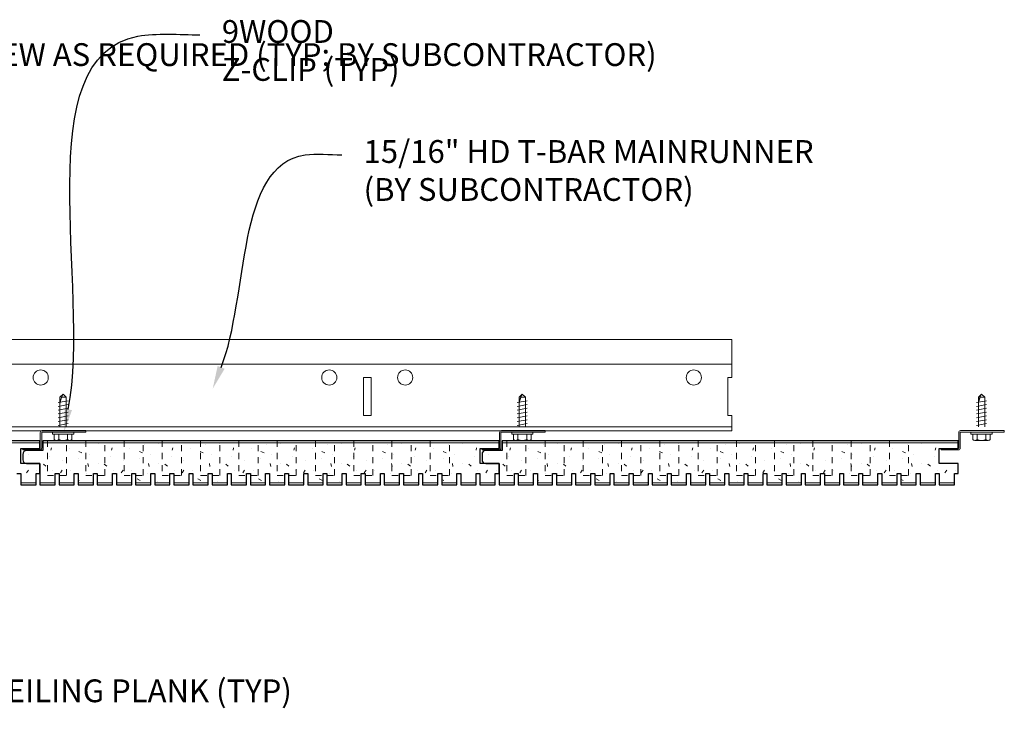
# Model space of a CAD drawing. Units: inches. Extents: x 1728 to 3456, y 0 to 1152.
# Drawn here: x 1952 to 1968, y 728 to 739 of the extents above; entities that cross this region are included whole.
import ezdxf
from ezdxf import colors
from ezdxf.entities.mleader import LeaderData, LeaderLine
from ezdxf.math import Vec2, Vec3

# ---------------------------------------------------------------- set-up
doc = ezdxf.new("R2010")
doc.units = ezdxf.units.IN
doc.header["$MEASUREMENT"] = 0
doc.linetypes.add('HIDDEN', pattern=[0.375, 0.25, -0.125])
for name, color, linetype, lineweight in [('Z-ANNO-NOTE', 7, 'Continuous', 35), ('Z-CLNG-SUSP', 3, 'Continuous', 18), ('Z-CLNG-TEES', 3, 'Continuous', 18), ('Z-CLNG-WOOD', 5, 'Continuous', 25), ('Z-CLNG-WOOD-PATT', 2, 'Continuous', 15)]:
    doc.layers.add(name, color=color, linetype=linetype, lineweight=lineweight)
doc.styles.add('1-4', font='arial.ttf', dxfattribs={"height": 0.375})

msp = doc.modelspace()

# ---------------------------------------------------------------- linework, layer by layer
at = {"layer": 'Z-CLNG-SUSP'}
for p, q in [((1952.535233, 732.561032), (1952.699233, 732.592282)), ((1952.565303, 732.649727), (1952.617233, 732.701657)), ((1952.565303, 732.163157), (1952.565303, 732.649727)), ((1952.591584, 732.649727), (1952.617233, 732.701657)), ((1952.669163, 732.649727), (1952.591584, 732.649727)), ((1952.669163, 732.649727), (1952.617233, 732.701657)), ((1952.669163, 732.163157), (1952.669163, 732.649727)), ((1960.094258, 732.561032), (1960.258258, 732.592282)), ((1960.124328, 732.649727), (1960.176258, 732.701657)), ((1960.124328, 732.163157), (1960.124328, 732.649727)), ((1960.150609, 732.649727), (1960.176258, 732.701657)), ((1960.228188, 732.649727), (1960.150609, 732.649727)), ((1960.228188, 732.649727), (1960.176258, 732.701657)), ((1960.228188, 732.163157), (1960.228188, 732.649727)), ((1967.653313, 732.561032), (1967.817313, 732.592282)), ((1967.683383, 732.649727), (1967.735313, 732.701657)), ((1967.683383, 732.163157), (1967.683383, 732.649727)), ((1967.709664, 732.649727), (1967.735313, 732.701657)), ((1967.787243, 732.649727), (1967.709664, 732.649727)), ((1967.787243, 732.649727), (1967.735313, 732.701657)), ((1967.787243, 732.163157), (1967.787243, 732.649727)), ((1952.535233, 732.498532), (1952.699233, 732.529782)), ((1952.535233, 732.436032), (1952.699233, 732.467282)), ((1960.094258, 732.498532), (1960.258258, 732.529782)), ((1960.094258, 732.436032), (1960.258258, 732.467282)), ((1967.653313, 732.498532), (1967.817313, 732.529782)), ((1967.653313, 732.436032), (1967.817313, 732.467282)), ((1952.535233, 732.373532), (1952.699233, 732.404782)), ((1952.535233, 732.311032), (1952.699233, 732.342282)), ((1952.535233, 732.248532), (1952.699233, 732.279782)), ((1960.094258, 732.373532), (1960.258258, 732.404782)), ((1960.094258, 732.311032), (1960.258258, 732.342282)), ((1960.094258, 732.248532), (1960.258258, 732.279782)), ((1967.653313, 732.373532), (1967.817313, 732.404782)), ((1967.653313, 732.311032), (1967.817313, 732.342282)), ((1967.653313, 732.248532), (1967.817313, 732.279782)), ((1952.535233, 732.186032), (1952.699233, 732.217282)), ((1960.094258, 732.186032), (1960.258258, 732.217282)), ((1967.653313, 732.186032), (1967.817313, 732.217282)), ((1952.443233, 732.043457), (1952.443233, 732.076657)), ((1952.791233, 732.076657), (1952.443233, 732.076657)), ((1952.791233, 732.043457), (1952.443233, 732.043457)), ((1952.472896, 731.954583), (1952.472896, 732.043457)), ((1952.505696, 731.935657), (1952.728771, 731.935657)), ((1952.545064, 732.043457), (1952.545064, 731.954583)), ((1952.689402, 732.043457), (1952.689402, 731.954583)), ((1952.761571, 732.043457), (1952.761571, 731.954583)), ((1952.791233, 732.043457), (1952.791233, 732.076657)), ((1960.002258, 732.043457), (1960.002258, 732.076657)), ((1960.350258, 732.076657), (1960.002258, 732.076657)), ((1960.350258, 732.043457), (1960.002258, 732.043457)), ((1960.03192, 731.954583), (1960.03192, 732.043457)), ((1960.06472, 731.935657), (1960.287796, 731.935657)), ((1960.104089, 732.043457), (1960.104089, 731.954583)), ((1960.248427, 732.043457), (1960.248427, 731.954583)), ((1960.320596, 732.043457), (1960.320596, 731.954583)), ((1960.350258, 732.043457), (1960.350258, 732.076657)), ((1967.561313, 732.043457), (1967.561313, 732.076657)), ((1967.909313, 732.076657), (1967.561313, 732.076657)), ((1967.909313, 732.043457), (1967.561313, 732.043457)), ((1967.590976, 731.954583), (1967.590976, 732.043457)), ((1967.623776, 731.935657), (1967.846851, 731.935657)), ((1967.663144, 732.043457), (1967.663144, 731.954583)), ((1967.807482, 732.043457), (1967.807482, 731.954583)), ((1967.879651, 732.043457), (1967.879651, 731.954583)), ((1967.909313, 732.043457), (1967.909313, 732.076657))]:
    msp.add_line(p, q, dxfattribs=at)
for points in [[(1952.565303, 732.545407), (1952.565321, 732.546226), (1952.565376, 732.547154), (1952.565466, 732.548188), (1952.565592, 732.549329), (1952.565754, 732.550576), (1952.565951, 732.551928), (1952.566185, 732.553384), (1952.566453, 732.554943), (1952.566757, 732.556604), (1952.567097, 732.558366), (1952.56747, 732.560227), (1952.567879, 732.562186), (1952.568322, 732.564242), (1952.568798, 732.566394), (1952.569309, 732.568639), (1952.569852, 732.570977), (1952.570429, 732.573406), (1952.571038, 732.575924), (1952.571679, 732.578529), (1952.572352, 732.58122), (1952.573056, 732.583994), (1952.573791, 732.58685), (1952.574555, 732.589786), (1952.57535, 732.592799), (1952.576173, 732.595889), (1952.577026, 732.599051), (1952.577906, 732.602285), (1952.578813, 732.605588), (1952.579747, 732.608957), (1952.580707, 732.612391), (1952.581692, 732.615887), (1952.582702, 732.619443), (1952.583737, 732.623055), (1952.584794, 732.626723), (1952.585874, 732.630442), (1952.586975, 732.634211), (1952.588098, 732.638026), (1952.589241, 732.641886), (1952.590403, 732.645787), (1952.591584, 732.649727)], [(1960.124328, 732.545407), (1960.124346, 732.546226), (1960.1244, 732.547154), (1960.124491, 732.548188), (1960.124617, 732.549329), (1960.124779, 732.550576), (1960.124976, 732.551928), (1960.12521, 732.553384), (1960.125478, 732.554943), (1960.125782, 732.556604), (1960.126121, 732.558366), (1960.126495, 732.560227), (1960.126904, 732.562186), (1960.127347, 732.564242), (1960.127823, 732.566394), (1960.128334, 732.568639), (1960.128877, 732.570977), (1960.129454, 732.573406), (1960.130063, 732.575924), (1960.130704, 732.578529), (1960.131377, 732.58122), (1960.132081, 732.583994), (1960.132815, 732.58685), (1960.13358, 732.589786), (1960.134375, 732.592799), (1960.135198, 732.595889), (1960.13605, 732.599051), (1960.13693, 732.602285), (1960.137838, 732.605588), (1960.138772, 732.608957), (1960.139732, 732.612391), (1960.140717, 732.615887), (1960.141727, 732.619443), (1960.142761, 732.623055), (1960.143819, 732.626723), (1960.144899, 732.630442), (1960.146, 732.634211), (1960.147123, 732.638026), (1960.148266, 732.641886), (1960.149428, 732.645787), (1960.150609, 732.649727)], [(1967.683383, 732.545407), (1967.683401, 732.546226), (1967.683456, 732.547154), (1967.683546, 732.548188), (1967.683672, 732.549329), (1967.683834, 732.550576), (1967.684031, 732.551928), (1967.684265, 732.553384), (1967.684533, 732.554943), (1967.684837, 732.556604), (1967.685177, 732.558366), (1967.68555, 732.560227), (1967.685959, 732.562186), (1967.686402, 732.564242), (1967.686878, 732.566394), (1967.687389, 732.568639), (1967.687932, 732.570977), (1967.688509, 732.573406), (1967.689118, 732.575924), (1967.689759, 732.578529), (1967.690432, 732.58122), (1967.691136, 732.583994), (1967.691871, 732.58685), (1967.692635, 732.589786), (1967.69343, 732.592799), (1967.694253, 732.595889), (1967.695106, 732.599051), (1967.695986, 732.602285), (1967.696893, 732.605588), (1967.697827, 732.608957), (1967.698787, 732.612391), (1967.699772, 732.615887), (1967.700782, 732.619443), (1967.701817, 732.623055), (1967.702874, 732.626723), (1967.703954, 732.630442), (1967.705055, 732.634211), (1967.706178, 732.638026), (1967.707321, 732.641886), (1967.708483, 732.645787), (1967.709664, 732.649727)]]:
    msp.add_lwpolyline(points, dxfattribs=at)
for points in [[(1952.992233, 732.076657), (1952.273483, 732.076657, 0.414213562), (1952.266233, 732.069407), (1952.266233, 731.813907, -0.414213562), (1952.234983, 731.782657), (1951.953733, 731.782657), (1951.953733, 731.806657), (1952.234983, 731.806657, 0.414213562), (1952.242233, 731.813907), (1952.242233, 732.069407, -0.414213562), (1952.273483, 732.100657), (1952.992233, 732.100657)], [(1960.551258, 732.076657), (1959.832508, 732.076657, 0.414213562), (1959.825258, 732.069407), (1959.825258, 731.813907, -0.414213562), (1959.794008, 731.782657), (1959.512758, 731.782657), (1959.512758, 731.806657), (1959.794008, 731.806657, 0.414213562), (1959.801258, 731.813907), (1959.801258, 732.069407, -0.414213562), (1959.832508, 732.100657), (1960.551258, 732.100657)], [(1968.110313, 732.076657), (1967.391563, 732.076657, 0.414213562), (1967.384313, 732.069407), (1967.384313, 731.813907, -0.414213562), (1967.353063, 731.782657), (1967.071813, 731.782657), (1967.071813, 731.806657), (1967.353063, 731.806657, 0.414213562), (1967.360313, 731.813907), (1967.360313, 732.069407, -0.414213562), (1967.391563, 732.100657), (1968.110313, 732.100657)]]:
    msp.add_lwpolyline(points, format="xyb", close=True, dxfattribs=at)
at = {"layer": 'Z-CLNG-SUSP', "extrusion": (0, 0, -1)}
for points in [[(-1952.545064, 731.954583), (-1952.527887, 731.94073), (-1952.50898, 731.93813), (-1952.490073, 731.94073), (-1952.472896, 731.954583)], [(-1952.689402, 731.954583), (-1952.655048, 731.94073), (-1952.617233, 731.93813), (-1952.579418, 731.94073), (-1952.545064, 731.954583)], [(-1952.761571, 731.954583), (-1952.744394, 731.94073), (-1952.725486, 731.93813), (-1952.706579, 731.94073), (-1952.689402, 731.954583)], [(-1960.104089, 731.954583), (-1960.086912, 731.94073), (-1960.068005, 731.93813), (-1960.049097, 731.94073), (-1960.03192, 731.954583)], [(-1960.248427, 731.954583), (-1960.214073, 731.94073), (-1960.176258, 731.93813), (-1960.138443, 731.94073), (-1960.104089, 731.954583)], [(-1960.320596, 731.954583), (-1960.303418, 731.94073), (-1960.284511, 731.93813), (-1960.265604, 731.94073), (-1960.248427, 731.954583)], [(-1967.663144, 731.954583), (-1967.645967, 731.94073), (-1967.62706, 731.93813), (-1967.608153, 731.94073), (-1967.590976, 731.954583)], [(-1967.807482, 731.954583), (-1967.773128, 731.94073), (-1967.735313, 731.93813), (-1967.697498, 731.94073), (-1967.663144, 731.954583)], [(-1967.879651, 731.954583), (-1967.862474, 731.94073), (-1967.843566, 731.93813), (-1967.824659, 731.94073), (-1967.807482, 731.954583)]]:
    msp.add_lwpolyline(points, dxfattribs=at)
at = {"layer": 'Z-CLNG-SUSP'}
for centre, start, end in [((1952.505696, 731.973543), 210.030108, 270), ((1952.728771, 731.973543), 270, 329.969892), ((1960.06472, 731.973543), 210.030108, 270), ((1960.287796, 731.973543), 270, 329.969892), ((1967.623776, 731.973543), 210.030108, 270), ((1967.846851, 731.973543), 270, 329.969892)]:
    msp.add_arc(centre, 0.037886, start, end, dxfattribs=at)
at = {"layer": 'Z-CLNG-TEES'}
for p, q in [((1944.257068, 733.598534), (1963.623793, 733.598534)), ((1963.623793, 733.598534), (1963.623793, 732.973534)), ((1944.271191, 733.192284), (1963.623793, 733.192284)), ((1963.623793, 732.098534), (1963.623793, 732.348534)), ((1944.259006, 732.161034), (1963.623793, 732.161034)), ((1944.259006, 732.098534), (1963.623793, 732.098534))]:
    msp.add_line(p, q, dxfattribs=at)
msp.add_lwpolyline([(1957.561293, 732.348534), (1957.686293, 732.348534), (1957.686293, 732.973534), (1957.561293, 732.973534)], close=True, dxfattribs=at)
msp.add_lwpolyline([(1963.623793, 732.973534), (1963.561293, 732.973534), (1963.561293, 732.348534), (1963.623793, 732.348534)], dxfattribs=at)
for centre in [(1952.248793, 732.973534), (1956.998793, 732.973534), (1958.248793, 732.973534), (1962.998793, 732.973534)]:
    msp.add_circle(centre, 0.125, dxfattribs=at)
at = {"layer": 'Z-CLNG-WOOD'}
msp.add_lwpolyline([(1951.85703, 731.394157), (1951.920022, 731.394157), (1951.920022, 731.206657), (1952.171991, 731.206657), (1952.171991, 731.394157), (1952.234983, 731.394157), (1952.234983, 731.556657), (1951.921257, 731.556657), (1951.921257, 731.806657), (1952.234983, 731.806657), (1952.234983, 731.931657), (1944.725928, 731.931657)], dxfattribs=at)
for points in [[(1959.794008, 731.806657), (1959.794008, 731.931657), (1952.284953, 731.931657), (1952.284953, 731.771657), (1952.016219, 731.771657, 0.414213562), (1951.953719, 731.709157), (1951.953719, 731.619157, 0.414213562), (1952.016219, 731.556657), (1952.234953, 731.556657), (1952.234953, 731.206657), (1952.486921, 731.206657), (1952.486921, 731.394157), (1952.549913, 731.394157), (1952.549913, 731.206657), (1952.801882, 731.206657), (1952.801882, 731.394157), (1952.864874, 731.394157), (1952.864874, 731.206657), (1953.116843, 731.206657), (1953.116843, 731.394157), (1953.179835, 731.394157), (1953.179835, 731.206657), (1953.431803, 731.206657), (1953.431803, 731.394157), (1953.494795, 731.394157), (1953.494795, 731.206657), (1953.746764, 731.206657), (1953.746764, 731.394157), (1953.809756, 731.394157), (1953.809756, 731.206657), (1954.061725, 731.206657), (1954.061725, 731.394157), (1954.124717, 731.394157), (1954.124717, 731.206657), (1954.376685, 731.206657), (1954.376685, 731.394157), (1954.439677, 731.394157), (1954.439677, 731.206657), (1954.691646, 731.206657), (1954.691646, 731.394157), (1954.754638, 731.394157), (1954.754638, 731.206657), (1955.006606, 731.206657), (1955.006606, 731.394157), (1955.069599, 731.394157), (1955.069599, 731.206657), (1955.321567, 731.206657), (1955.321567, 731.394157), (1955.384559, 731.394157), (1955.384559, 731.206657), (1955.636528, 731.206657), (1955.636528, 731.394157), (1955.69952, 731.394157), (1955.69952, 731.206657), (1955.951488, 731.206657), (1955.951488, 731.394157), (1956.01448, 731.394157), (1956.01448, 731.206657), (1956.266449, 731.206657), (1956.266449, 731.394157), (1956.329441, 731.394157), (1956.329441, 731.206657), (1956.58141, 731.206657), (1956.58141, 731.394157), (1956.644402, 731.394157), (1956.644402, 731.206657), (1956.89637, 731.206657), (1956.89637, 731.394157), (1956.959362, 731.394157), (1956.959362, 731.206657), (1957.211331, 731.206657), (1957.211331, 731.394157), (1957.274323, 731.394157), (1957.274323, 731.206657), (1957.526291, 731.206657), (1957.526291, 731.394157), (1957.589284, 731.394157), (1957.589284, 731.206657), (1957.841252, 731.206657), (1957.841252, 731.394157), (1957.904244, 731.394157), (1957.904244, 731.206657), (1958.156213, 731.206657), (1958.156213, 731.394157), (1958.219205, 731.394157), (1958.219205, 731.206657), (1958.471173, 731.206657), (1958.471173, 731.394157), (1958.534165, 731.394157), (1958.534165, 731.206657), (1958.786134, 731.206657), (1958.786134, 731.394157), (1958.849126, 731.394157), (1958.849126, 731.206657), (1959.101095, 731.206657), (1959.101095, 731.394157), (1959.164087, 731.394157), (1959.164087, 731.206657), (1959.416055, 731.206657), (1959.416055, 731.394157), (1959.479047, 731.394157), (1959.479047, 731.206657), (1959.731016, 731.206657), (1959.731016, 731.394157), (1959.794008, 731.394157), (1959.794008, 731.556657), (1959.480282, 731.556657), (1959.480282, 731.806657)], [(1967.353063, 731.806657), (1967.353063, 731.931657), (1959.844008, 731.931657), (1959.844008, 731.771657), (1959.575274, 731.771657, 0.414213562), (1959.512774, 731.709157), (1959.512774, 731.619157, 0.414213562), (1959.575274, 731.556657), (1959.794008, 731.556657), (1959.794008, 731.206657), (1960.045976, 731.206657), (1960.045976, 731.394157), (1960.108969, 731.394157), (1960.108969, 731.206657), (1960.360937, 731.206657), (1960.360937, 731.394157), (1960.423929, 731.394157), (1960.423929, 731.206657), (1960.675898, 731.206657), (1960.675898, 731.394157), (1960.73889, 731.394157), (1960.73889, 731.206657), (1960.990858, 731.206657), (1960.990858, 731.394157), (1961.05385, 731.394157), (1961.05385, 731.206657), (1961.305819, 731.206657), (1961.305819, 731.394157), (1961.368811, 731.394157), (1961.368811, 731.206657), (1961.62078, 731.206657), (1961.62078, 731.394157), (1961.683772, 731.394157), (1961.683772, 731.206657), (1961.93574, 731.206657), (1961.93574, 731.394157), (1961.998732, 731.394157), (1961.998732, 731.206657), (1962.250701, 731.206657), (1962.250701, 731.394157), (1962.313693, 731.394157), (1962.313693, 731.206657), (1962.565662, 731.206657), (1962.565662, 731.394157), (1962.628654, 731.394157), (1962.628654, 731.206657), (1962.880622, 731.206657), (1962.880622, 731.394157), (1962.943614, 731.394157), (1962.943614, 731.206657), (1963.195583, 731.206657), (1963.195583, 731.394157), (1963.258575, 731.394157), (1963.258575, 731.206657), (1963.510543, 731.206657), (1963.510543, 731.394157), (1963.573536, 731.394157), (1963.573536, 731.206657), (1963.825504, 731.206657), (1963.825504, 731.394157), (1963.888496, 731.394157), (1963.888496, 731.206657), (1964.140465, 731.206657), (1964.140465, 731.394157), (1964.203457, 731.394157), (1964.203457, 731.206657), (1964.455425, 731.206657), (1964.455425, 731.394157), (1964.518417, 731.394157), (1964.518417, 731.206657), (1964.770386, 731.206657), (1964.770386, 731.394157), (1964.833378, 731.394157), (1964.833378, 731.206657), (1965.085347, 731.206657), (1965.085347, 731.394157), (1965.148339, 731.394157), (1965.148339, 731.206657), (1965.400307, 731.206657), (1965.400307, 731.394157), (1965.463299, 731.394157), (1965.463299, 731.206657), (1965.715268, 731.206657), (1965.715268, 731.394157), (1965.77826, 731.394157), (1965.77826, 731.206657), (1966.030228, 731.206657), (1966.030228, 731.394157), (1966.093221, 731.394157), (1966.093221, 731.206657), (1966.345189, 731.206657), (1966.345189, 731.394157), (1966.408181, 731.394157), (1966.408181, 731.206657), (1966.66015, 731.206657), (1966.66015, 731.394157), (1966.723142, 731.394157), (1966.723142, 731.206657), (1966.97511, 731.206657), (1966.97511, 731.394157), (1967.038102, 731.394157), (1967.038102, 731.206657), (1967.290071, 731.206657), (1967.290071, 731.394157), (1967.353063, 731.394157), (1967.353063, 731.556657), (1967.039337, 731.556657), (1967.039337, 731.806657)]]:
    msp.add_lwpolyline(points, format="xyb", close=True, dxfattribs=at)
at = {"layer": 'Z-CLNG-WOOD', "linetype": 'HIDDEN', "lineweight": 5, "ltscale": 0.25}
for points in [[(1952.360937, 731.931657), (1952.360937, 731.362907), (1952.675897, 731.362907), (1952.675897, 731.931657)], [(1952.990859, 731.931657), (1952.990859, 731.362907), (1953.305819, 731.362907), (1953.305819, 731.931657)], [(1953.62078, 731.931657), (1953.62078, 731.362907), (1953.93574, 731.362907), (1953.93574, 731.931657)], [(1954.250701, 731.931657), (1954.250701, 731.362907), (1954.565661, 731.362907), (1954.565661, 731.931657)], [(1954.880622, 731.931657), (1954.880622, 731.362907), (1955.195582, 731.362907), (1955.195582, 731.931657)], [(1955.510544, 731.931657), (1955.510544, 731.362907), (1955.825504, 731.362907), (1955.825504, 731.931657)], [(1956.140465, 731.931657), (1956.140465, 731.362907), (1956.455425, 731.362907), (1956.455425, 731.931657)], [(1956.770386, 731.931657), (1956.770386, 731.362907), (1957.085346, 731.362907), (1957.085346, 731.931657)], [(1957.400307, 731.931657), (1957.400307, 731.362907), (1957.715267, 731.362907), (1957.715267, 731.931657)], [(1958.030229, 731.931657), (1958.030229, 731.362907), (1958.345189, 731.362907), (1958.345189, 731.931657)], [(1958.66015, 731.931657), (1958.66015, 731.362907), (1958.97511, 731.362907), (1958.97511, 731.931657)], [(1959.919993, 731.931657), (1959.919993, 731.362907), (1960.234953, 731.362907), (1960.234953, 731.931657)], [(1960.549914, 731.931657), (1960.549914, 731.362907), (1960.864874, 731.362907), (1960.864874, 731.931657)], [(1961.179835, 731.931657), (1961.179835, 731.362907), (1961.494795, 731.362907), (1961.494795, 731.931657)], [(1961.809756, 731.931657), (1961.809756, 731.362907), (1962.124716, 731.362907), (1962.124716, 731.931657)], [(1962.439678, 731.931657), (1962.439678, 731.362907), (1962.754638, 731.362907), (1962.754638, 731.931657)], [(1963.069599, 731.931657), (1963.069599, 731.362907), (1963.384559, 731.362907), (1963.384559, 731.931657)], [(1963.69952, 731.931657), (1963.69952, 731.362907), (1964.01448, 731.362907), (1964.01448, 731.931657)], [(1964.329441, 731.931657), (1964.329441, 731.362907), (1964.644401, 731.362907), (1964.644401, 731.931657)], [(1964.959363, 731.931657), (1964.959363, 731.362907), (1965.274323, 731.362907), (1965.274323, 731.931657)], [(1965.589284, 731.931657), (1965.589284, 731.362907), (1965.904244, 731.362907), (1965.904244, 731.931657)], [(1966.219205, 731.931657), (1966.219205, 731.362907), (1966.534165, 731.362907), (1966.534165, 731.931657)]]:
    msp.add_lwpolyline(points, dxfattribs=at)
at = {"layer": 'Z-CLNG-WOOD-PATT', "linetype": 'Continuous'}
for p, q in [((1952.414461, 731.776657), (1952.424461, 731.816657)), ((1952.714461, 731.806657), (1952.714461, 731.806657)), ((1952.964461, 731.876657), (1952.964461, 731.876657)), ((1953.194461, 731.886657), (1953.194461, 731.886657)), ((1953.414462, 731.776656), (1953.424462, 731.816656)), ((1953.714461, 731.806657), (1953.714461, 731.806657)), ((1953.964461, 731.876657), (1953.964461, 731.876657)), ((1954.194461, 731.886657), (1954.194461, 731.886657)), ((1954.414463, 731.776655), (1954.424463, 731.816655)), ((1954.714461, 731.806657), (1954.714461, 731.806657)), ((1954.964461, 731.876657), (1954.964461, 731.876657)), ((1955.194461, 731.886657), (1955.194461, 731.886657)), ((1955.414464, 731.776653), (1955.424464, 731.816653)), ((1955.714461, 731.806657), (1955.714461, 731.806657)), ((1955.964461, 731.876657), (1955.964461, 731.876657)), ((1956.194461, 731.886657), (1956.194461, 731.886657)), ((1956.414465, 731.776652), (1956.424465, 731.816652)), ((1956.714461, 731.806657), (1956.714461, 731.806657)), ((1956.964461, 731.876657), (1956.964461, 731.876657)), ((1957.194461, 731.886657), (1957.194461, 731.886657)), ((1957.414466, 731.776651), (1957.424466, 731.816651)), ((1957.714461, 731.806657), (1957.714461, 731.806657)), ((1957.964461, 731.876657), (1957.964461, 731.876657)), ((1958.194461, 731.886657), (1958.194461, 731.886657)), ((1958.414467, 731.77665), (1958.424467, 731.81665)), ((1958.714461, 731.806657), (1958.714461, 731.806657)), ((1958.964461, 731.876657), (1958.964461, 731.876657)), ((1959.194461, 731.886657), (1959.194461, 731.886657)), ((1959.414468, 731.776649), (1959.424468, 731.816649)), ((1959.973516, 731.776657), (1959.983516, 731.816657)), ((1960.273516, 731.806657), (1960.273516, 731.806657)), ((1960.523516, 731.876657), (1960.523516, 731.876657)), ((1960.753516, 731.886657), (1960.753516, 731.886657)), ((1960.973517, 731.776656), (1960.983517, 731.816656)), ((1961.273516, 731.806657), (1961.273516, 731.806657)), ((1961.523516, 731.876657), (1961.523516, 731.876657)), ((1961.753516, 731.886657), (1961.753516, 731.886657)), ((1961.973518, 731.776655), (1961.983518, 731.816655)), ((1962.273516, 731.806657), (1962.273516, 731.806657)), ((1962.523516, 731.876657), (1962.523516, 731.876657)), ((1962.753516, 731.886657), (1962.753516, 731.886657)), ((1962.973519, 731.776653), (1962.983519, 731.816653)), ((1963.273516, 731.806657), (1963.273516, 731.806657)), ((1963.523516, 731.876657), (1963.523516, 731.876657)), ((1963.753516, 731.886657), (1963.753516, 731.886657)), ((1963.97352, 731.776652), (1963.98352, 731.816652)), ((1964.273516, 731.806657), (1964.273516, 731.806657)), ((1964.523516, 731.876657), (1964.523516, 731.876657)), ((1964.753516, 731.886657), (1964.753516, 731.886657)), ((1964.973521, 731.776651), (1964.983521, 731.816651)), ((1965.273516, 731.806657), (1965.273516, 731.806657)), ((1965.523516, 731.876657), (1965.523516, 731.876657)), ((1965.753516, 731.886657), (1965.753516, 731.886657)), ((1965.973522, 731.77665), (1965.983522, 731.81665)), ((1966.273516, 731.806657), (1966.273516, 731.806657)), ((1966.523516, 731.876657), (1966.523516, 731.876657)), ((1966.753516, 731.886657), (1966.753516, 731.886657)), ((1966.973523, 731.776649), (1966.983523, 731.816649)), ((1952.054461, 731.706657), (1952.054461, 731.706657)), ((1952.394461, 731.676657), (1952.394461, 731.676657)), ((1952.874461, 731.756657), (1952.924461, 731.736657)), ((1952.874461, 731.636657), (1952.874461, 731.636657)), ((1953.054461, 731.706657), (1953.054461, 731.706657)), ((1953.394461, 731.676657), (1953.394461, 731.676657)), ((1953.874461, 731.756656), (1953.924461, 731.736656)), ((1953.874461, 731.636657), (1953.874461, 731.636657)), ((1954.054461, 731.706657), (1954.054461, 731.706657)), ((1954.394461, 731.676657), (1954.394461, 731.676657)), ((1954.874461, 731.756656), (1954.924461, 731.736656)), ((1954.874461, 731.636657), (1954.874461, 731.636657)), ((1955.054461, 731.706657), (1955.054461, 731.706657)), ((1955.394461, 731.676657), (1955.394461, 731.676657)), ((1955.874461, 731.756655), (1955.924461, 731.736655)), ((1955.874461, 731.636657), (1955.874461, 731.636657)), ((1956.054461, 731.706657), (1956.054461, 731.706657)), ((1956.394461, 731.676657), (1956.394461, 731.676657)), ((1956.874461, 731.756655), (1956.924461, 731.736655)), ((1956.874461, 731.636657), (1956.874461, 731.636657)), ((1957.054461, 731.706657), (1957.054461, 731.706657)), ((1957.394461, 731.676657), (1957.394461, 731.676657)), ((1957.874461, 731.756654), (1957.924461, 731.736654)), ((1957.874461, 731.636657), (1957.874461, 731.636657)), ((1958.054461, 731.706657), (1958.054461, 731.706657)), ((1958.394461, 731.676657), (1958.394461, 731.676657)), ((1958.874461, 731.756654), (1958.924461, 731.736653)), ((1958.874461, 731.636657), (1958.874461, 731.636657)), ((1959.054461, 731.706657), (1959.054461, 731.706657)), ((1959.394461, 731.676657), (1959.394461, 731.676657)), ((1959.613516, 731.706657), (1959.613516, 731.706657)), ((1959.953516, 731.676657), (1959.953516, 731.676657)), ((1960.433516, 731.756657), (1960.483516, 731.736657)), ((1960.433516, 731.636657), (1960.433516, 731.636657)), ((1960.613516, 731.706657), (1960.613516, 731.706657)), ((1960.953516, 731.676657), (1960.953516, 731.676657)), ((1961.433516, 731.756656), (1961.483516, 731.736656)), ((1961.433516, 731.636657), (1961.433516, 731.636657)), ((1961.613516, 731.706657), (1961.613516, 731.706657)), ((1961.953516, 731.676657), (1961.953516, 731.676657)), ((1962.433516, 731.756656), (1962.483516, 731.736656)), ((1962.433516, 731.636657), (1962.433516, 731.636657)), ((1962.613516, 731.706657), (1962.613516, 731.706657)), ((1962.953516, 731.676657), (1962.953516, 731.676657)), ((1963.433516, 731.756655), (1963.483516, 731.736655)), ((1963.433516, 731.636657), (1963.433516, 731.636657)), ((1963.613516, 731.706657), (1963.613516, 731.706657)), ((1963.953516, 731.676657), (1963.953516, 731.676657)), ((1964.433516, 731.756655), (1964.483516, 731.736655)), ((1964.433516, 731.636657), (1964.433516, 731.636657)), ((1964.613516, 731.706657), (1964.613516, 731.706657)), ((1964.953516, 731.676657), (1964.953516, 731.676657)), ((1965.433516, 731.756654), (1965.483516, 731.736654)), ((1965.433516, 731.636657), (1965.433516, 731.636657)), ((1965.613516, 731.706657), (1965.613516, 731.706657)), ((1965.953516, 731.676657), (1965.953516, 731.676657)), ((1966.433516, 731.756654), (1966.483516, 731.736653)), ((1966.433516, 731.636657), (1966.433516, 731.636657)), ((1966.613516, 731.706657), (1966.613516, 731.706657)), ((1966.953516, 731.676657), (1966.953516, 731.676657)), ((1952.024462, 731.556657), (1952.024461, 731.55666)), ((1952.294461, 731.546657), (1952.334461, 731.516657)), ((1952.604461, 731.606657), (1952.604461, 731.606657)), ((1953.034461, 731.506657), (1953.024461, 731.556657)), ((1953.194461, 731.556657), (1953.194461, 731.556657)), ((1953.294461, 731.546657), (1953.334461, 731.516657)), ((1953.604461, 731.606657), (1953.604461, 731.606657)), ((1954.034461, 731.506653), (1954.024461, 731.556653)), ((1954.194461, 731.556657), (1954.194461, 731.556657)), ((1954.294461, 731.546657), (1954.334461, 731.516657)), ((1954.604461, 731.606657), (1954.604461, 731.606657)), ((1955.034461, 731.50665), (1955.024461, 731.55665)), ((1955.194461, 731.556657), (1955.194461, 731.556657)), ((1955.294461, 731.546657), (1955.334461, 731.516657)), ((1955.604461, 731.606657), (1955.604461, 731.606657)), ((1956.03446, 731.506646), (1956.02446, 731.556646)), ((1956.194461, 731.556657), (1956.194461, 731.556657)), ((1956.294461, 731.546657), (1956.334461, 731.516657)), ((1956.604461, 731.606657), (1956.604461, 731.606657)), ((1957.03446, 731.506643), (1957.02446, 731.556643)), ((1957.194461, 731.556657), (1957.194461, 731.556657)), ((1957.294461, 731.546657), (1957.334461, 731.516657)), ((1957.604461, 731.606657), (1957.604461, 731.606657)), ((1958.03446, 731.506639), (1958.02446, 731.556639)), ((1958.194461, 731.556657), (1958.194461, 731.556657)), ((1958.294461, 731.546657), (1958.334461, 731.516657)), ((1958.604461, 731.606657), (1958.604461, 731.606657)), ((1959.03446, 731.506636), (1959.02446, 731.556636)), ((1959.194461, 731.556657), (1959.194461, 731.556657)), ((1959.294461, 731.546657), (1959.334461, 731.516657)), ((1959.583517, 731.556657), (1959.583516, 731.55666)), ((1959.853516, 731.546657), (1959.893516, 731.516657)), ((1960.163516, 731.606657), (1960.163516, 731.606657)), ((1960.593516, 731.506657), (1960.583516, 731.556657)), ((1960.753516, 731.556657), (1960.753516, 731.556657)), ((1960.853516, 731.546657), (1960.893516, 731.516657)), ((1961.163516, 731.606657), (1961.163516, 731.606657)), ((1961.593516, 731.506653), (1961.583516, 731.556653)), ((1961.753516, 731.556657), (1961.753516, 731.556657)), ((1961.853516, 731.546657), (1961.893516, 731.516657)), ((1962.163516, 731.606657), (1962.163516, 731.606657)), ((1962.593516, 731.50665), (1962.583516, 731.55665)), ((1962.753516, 731.556657), (1962.753516, 731.556657)), ((1962.853516, 731.546657), (1962.893516, 731.516657)), ((1963.163516, 731.606657), (1963.163516, 731.606657)), ((1963.593516, 731.506646), (1963.583516, 731.556646)), ((1963.753516, 731.556657), (1963.753516, 731.556657)), ((1963.853516, 731.546657), (1963.893516, 731.516657)), ((1964.163516, 731.606657), (1964.163516, 731.606657)), ((1964.593515, 731.506643), (1964.583516, 731.556643)), ((1964.753516, 731.556657), (1964.753516, 731.556657)), ((1964.853516, 731.546657), (1964.893516, 731.516657)), ((1965.163516, 731.606657), (1965.163516, 731.606657)), ((1965.593515, 731.506639), (1965.583515, 731.556639)), ((1965.753516, 731.556657), (1965.753516, 731.556657)), ((1965.853516, 731.546657), (1965.893516, 731.516657)), ((1966.163516, 731.606657), (1966.163516, 731.606657)), ((1966.593515, 731.506636), (1966.583515, 731.556636)), ((1966.753516, 731.556657), (1966.753516, 731.556657)), ((1966.853516, 731.546657), (1966.893516, 731.516657)), ((1952.015436, 731.406657), (1952.045436, 731.446657)), ((1952.185436, 731.446657), (1952.185436, 731.446657)), ((1952.444461, 731.436657), (1952.444461, 731.436657)), ((1952.574461, 731.406657), (1952.604461, 731.446657)), ((1952.744461, 731.446657), (1952.744461, 731.446657)), ((1952.884461, 731.276657), (1952.864382, 731.288704)), ((1953.004461, 731.386657), (1953.004461, 731.386657)), ((1953.444461, 731.436657), (1953.444461, 731.436657)), ((1953.574461, 731.406657), (1953.604461, 731.446657)), ((1953.744461, 731.446657), (1953.744461, 731.446657)), ((1953.884462, 731.276657), (1953.834462, 731.306657)), ((1954.004461, 731.386657), (1954.004461, 731.386657)), ((1954.444461, 731.436657), (1954.444461, 731.436657)), ((1954.574461, 731.406657), (1954.604461, 731.446657)), ((1954.744461, 731.446657), (1954.744461, 731.446657)), ((1954.884464, 731.276657), (1954.834463, 731.306657)), ((1955.004461, 731.386657), (1955.004461, 731.386657)), ((1955.444461, 731.436657), (1955.444461, 731.436657)), ((1955.574461, 731.406657), (1955.604461, 731.446657)), ((1955.744461, 731.446657), (1955.744461, 731.446657)), ((1955.884465, 731.276656), (1955.834465, 731.306657)), ((1956.444461, 731.436657), (1956.444461, 731.436657)), ((1956.574461, 731.406657), (1956.604461, 731.446657)), ((1956.744461, 731.446657), (1956.744461, 731.446657)), ((1956.884467, 731.276656), (1956.834467, 731.306656)), ((1957.004461, 731.386657), (1957.004461, 731.386657)), ((1957.444461, 731.436657), (1957.444461, 731.436657)), ((1957.574461, 731.406657), (1957.604461, 731.446657)), ((1957.744461, 731.446657), (1957.744461, 731.446657)), ((1957.841252, 731.302586), (1957.834468, 731.306656)), ((1958.004461, 731.386657), (1958.004461, 731.386657)), ((1958.444461, 731.436657), (1958.444461, 731.436657)), ((1958.574461, 731.406657), (1958.604461, 731.446657)), ((1958.744461, 731.446657), (1958.744461, 731.446657)), ((1958.88447, 731.276656), (1958.848634, 731.298157)), ((1959.004461, 731.386657), (1959.004461, 731.386657)), ((1959.444461, 731.436657), (1959.444461, 731.436657)), ((1959.574461, 731.406657), (1959.604461, 731.446657)), ((1959.744461, 731.446657), (1959.744461, 731.446657)), ((1960.003516, 731.436657), (1960.003516, 731.436657)), ((1960.133516, 731.406657), (1960.163516, 731.446657)), ((1960.303516, 731.446657), (1960.303516, 731.446657)), ((1960.443516, 731.276657), (1960.423437, 731.288704)), ((1960.563516, 731.386657), (1960.563516, 731.386657)), ((1961.003516, 731.436657), (1961.003516, 731.436657)), ((1961.133516, 731.406657), (1961.163516, 731.446657)), ((1961.303516, 731.446657), (1961.303516, 731.446657)), ((1961.443517, 731.276657), (1961.393517, 731.306657)), ((1961.563516, 731.386657), (1961.563516, 731.386657)), ((1962.003516, 731.436657), (1962.003516, 731.436657)), ((1962.133516, 731.406657), (1962.163516, 731.446657)), ((1962.303516, 731.446657), (1962.303516, 731.446657)), ((1962.443519, 731.276657), (1962.393519, 731.306657)), ((1962.563516, 731.386657), (1962.563516, 731.386657)), ((1963.003516, 731.436657), (1963.003516, 731.436657)), ((1963.133516, 731.406657), (1963.163516, 731.446657)), ((1963.303516, 731.446657), (1963.303516, 731.446657)), ((1963.443521, 731.276656), (1963.39352, 731.306657)), ((1964.003516, 731.436657), (1964.003516, 731.436657)), ((1964.133516, 731.406657), (1964.163516, 731.446657)), ((1964.303516, 731.446657), (1964.303516, 731.446657)), ((1964.443522, 731.276656), (1964.393522, 731.306656)), ((1964.563516, 731.386657), (1964.563516, 731.386657)), ((1965.003516, 731.436657), (1965.003516, 731.436657)), ((1965.133516, 731.406657), (1965.163516, 731.446657)), ((1965.303516, 731.446657), (1965.303516, 731.446657)), ((1965.400307, 731.302586), (1965.393523, 731.306656)), ((1965.563516, 731.386657), (1965.563516, 731.386657)), ((1966.003516, 731.436657), (1966.003516, 731.436657)), ((1966.133516, 731.406657), (1966.163516, 731.446657)), ((1966.303516, 731.446657), (1966.303516, 731.446657)), ((1966.443525, 731.276656), (1966.407689, 731.298157)), ((1966.563516, 731.386657), (1966.563516, 731.386657)), ((1967.003516, 731.436657), (1967.003516, 731.436657)), ((1967.133516, 731.406657), (1967.163516, 731.446657)), ((1967.303516, 731.446657), (1967.303516, 731.446657)), ((1952.025436, 731.246657), (1952.025436, 731.246657)), ((1952.584461, 731.246657), (1952.584461, 731.246657)), ((1953.584461, 731.246657), (1953.584461, 731.246657)), ((1954.164461, 731.256657), (1954.164461, 731.256657)), ((1954.584461, 731.246657), (1954.584461, 731.246657)), ((1955.164461, 731.256657), (1955.164461, 731.256657)), ((1955.584461, 731.246657), (1955.584461, 731.246657)), ((1956.164461, 731.256657), (1956.164461, 731.256657)), ((1957.164461, 731.256657), (1957.164461, 731.256657)), ((1958.584461, 731.246657), (1958.584461, 731.246657)), ((1959.164461, 731.256657), (1959.164461, 731.256657)), ((1959.584461, 731.246657), (1959.584461, 731.246657)), ((1960.143516, 731.246657), (1960.143516, 731.246657)), ((1961.143516, 731.246657), (1961.143516, 731.246657)), ((1961.723516, 731.256657), (1961.723516, 731.256657)), ((1962.143516, 731.246657), (1962.143516, 731.246657)), ((1962.723516, 731.256657), (1962.723516, 731.256657)), ((1963.143516, 731.246657), (1963.143516, 731.246657)), ((1963.723516, 731.256657), (1963.723516, 731.256657)), ((1964.723516, 731.256657), (1964.723516, 731.256657)), ((1966.143516, 731.246657), (1966.143516, 731.246657)), ((1966.723516, 731.256657), (1966.723516, 731.256657)), ((1967.143516, 731.246657), (1967.143516, 731.246657))]:
    msp.add_line(p, q, dxfattribs=at)
at = {"layer": 'Z-CLNG-WOOD-PATT'}
for points in [[(1952.234983, 731.900407), (1944.725928, 731.900407)], [(1959.794008, 731.900407), (1952.284953, 731.900407)], [(1967.353063, 731.900407), (1959.844008, 731.900407)], [(1951.920022, 731.237907), (1952.171991, 731.237907)], [(1952.234953, 731.237907), (1952.486921, 731.237907)], [(1952.549913, 731.237907), (1952.801882, 731.237907)], [(1952.864874, 731.237907), (1953.116843, 731.237907)], [(1953.179835, 731.237907), (1953.431803, 731.237907)], [(1953.494795, 731.237907), (1953.746764, 731.237907)], [(1953.809756, 731.237907), (1954.061725, 731.237907)], [(1954.124717, 731.237907), (1954.376685, 731.237907)], [(1954.439677, 731.237907), (1954.691646, 731.237907)], [(1954.754638, 731.237907), (1955.006606, 731.237907)], [(1955.069599, 731.237907), (1955.321567, 731.237907)], [(1955.384559, 731.237907), (1955.636528, 731.237907)], [(1955.69952, 731.237907), (1955.951488, 731.237907)], [(1956.01448, 731.237907), (1956.266449, 731.237907)], [(1956.329441, 731.237907), (1956.58141, 731.237907)], [(1956.644402, 731.237907), (1956.89637, 731.237907)], [(1956.959362, 731.237907), (1957.211331, 731.237907)], [(1957.274323, 731.237907), (1957.526291, 731.237907)], [(1957.589284, 731.237907), (1957.841252, 731.237907)], [(1957.904244, 731.237907), (1958.156213, 731.237907)], [(1958.219205, 731.237907), (1958.471173, 731.237907)], [(1958.534165, 731.237907), (1958.786134, 731.237907)], [(1958.849126, 731.237907), (1959.101095, 731.237907)], [(1959.164087, 731.237907), (1959.416055, 731.237907)], [(1959.479047, 731.237907), (1959.731016, 731.237907)], [(1959.794008, 731.237907), (1960.045976, 731.237907)], [(1960.108969, 731.237907), (1960.360937, 731.237907)], [(1960.423929, 731.237907), (1960.675898, 731.237907)], [(1960.73889, 731.237907), (1960.990858, 731.237907)], [(1961.05385, 731.237907), (1961.305819, 731.237907)], [(1961.368811, 731.237907), (1961.62078, 731.237907)], [(1961.683772, 731.237907), (1961.93574, 731.237907)], [(1961.998732, 731.237907), (1962.250701, 731.237907)], [(1962.313693, 731.237907), (1962.565662, 731.237907)], [(1962.628654, 731.237907), (1962.880622, 731.237907)], [(1962.943614, 731.237907), (1963.195583, 731.237907)], [(1963.258575, 731.237907), (1963.510543, 731.237907)], [(1963.573536, 731.237907), (1963.825504, 731.237907)], [(1963.888496, 731.237907), (1964.140465, 731.237907)], [(1964.203457, 731.237907), (1964.455425, 731.237907)], [(1964.518417, 731.237907), (1964.770386, 731.237907)], [(1964.833378, 731.237907), (1965.085347, 731.237907)], [(1965.148339, 731.237907), (1965.400307, 731.237907)], [(1965.463299, 731.237907), (1965.715268, 731.237907)], [(1965.77826, 731.237907), (1966.030228, 731.237907)], [(1966.093221, 731.237907), (1966.345189, 731.237907)], [(1966.408181, 731.237907), (1966.66015, 731.237907)], [(1966.723142, 731.237907), (1966.97511, 731.237907)], [(1967.038102, 731.237907), (1967.290071, 731.237907)]]:
    msp.add_lwpolyline(points, dxfattribs=at)

# ---------------------------------------------------------------- leaders
at = {"layer": 'Z-ANNO-NOTE'}
ml = msp.add_multileader_mtext('Standard', dxfattribs=at)
ml.set_content('9WOOD\\PZ-CLIP (TYP)', color=256, style='1-4')
ml.set_leader_properties()
ml.build(insert=Vec2(0, 0))
ml.multileader.update_dxf_attribs({"leader_type": 2, "text_right_attachment_type": 3, "dogleg_length": 0.36, "arrow_head_size": 0.375, "scale": 4})
ctx = ml.context
ctx.base_point, ctx.scale, ctx.char_height, ctx.arrow_head_size, ctx.landing_gap_size, ctx.plane_origin = Vec3(1954.869629, 738.616381), 4, 0.375, 0.375, 0.36, Vec3(1951.277411, 730.624148)
ctx.right_attachment = 3
notes = []
notes.append((ctx, [(0, (1, 1, 0), (1953.429629, 738.616381), (1, 0), 1.44, [(0, [(1952.634022, 732.079409), (1953.848471, 738.592341)], 0, [])])]))
ctx.mtext.insert, ctx.mtext.flow_direction = Vec3(1955.229629, 738.857852), 5
ml = msp.add_multileader_mtext('Standard', dxfattribs=at)
ml.set_content('SHIM AND BACKSCREW AS REQUIRED (TYP; BY SUBCONTRACTOR)', color=256, style='1-4')
ml.set_leader_properties()
ml.build(insert=Vec2(0, 0))
ml.multileader.update_dxf_attribs({"leader_type": 2, "text_right_attachment_type": 3, "dogleg_length": 0.36, "arrow_head_size": 0.375, "scale": 4})
ctx = ml.context
ctx.base_point, ctx.scale, ctx.char_height, ctx.arrow_head_size, ctx.landing_gap_size, ctx.plane_origin = Vec3(1946.457648, 738.234749), 4, 0.375, 0.375, 0.36, Vec3(1945.347756, 740.239878)
ctx.right_attachment = 3
notes.append((ctx, [(0, (1, 1, 0), (1945.017648, 738.234749), (1, 0), 1.44, [(0, [(1945.269051, 732.099151), (1945.756813, 738.269053)], 0, [])])]))
ctx.mtext.insert, ctx.mtext.width, ctx.mtext.flow_direction = Vec3(1946.817648, 738.477374), 5.20385183, 5
ml = msp.add_multileader_mtext('Standard', dxfattribs=at)
ml.set_content('15/16" HD T-BAR MAINRUNNER\\P(BY SUBCONTRACTOR)', color=256, style='1-4')
ml.set_leader_properties()
ml.build(insert=Vec2(0, 0))
ml.multileader.update_dxf_attribs({"leader_type": 2, "text_right_attachment_type": 3, "dogleg_length": 0.36, "arrow_head_size": 0.375, "scale": 4})
ctx = ml.context
ctx.base_point, ctx.scale, ctx.char_height, ctx.arrow_head_size, ctx.landing_gap_size, ctx.plane_origin = Vec3(1957.203367, 736.639432), 4, 0.375, 0.375, 0.36, Vec3(1953.126864, 733.973371)
ctx.right_attachment = 3
notes.append((ctx, [(0, (1, 1, 0), (1955.763367, 736.639432), (1, 0), 1.44, [(0, [(1955.080361, 732.791832), (1956.603207, 736.639432)], 0, [])])]))
ctx.mtext.insert, ctx.mtext.flow_direction = Vec3(1957.563367, 736.882057), 5
ml = msp.add_multileader_mtext('Standard', dxfattribs=at)
ml.set_content('9WOOD ACOUSTIC CEILING PLANK (TYP)', color=256, style='1-4')
ml.set_leader_properties()
ml.build(insert=Vec2(0, 0))
ml.multileader.update_dxf_attribs({"leader_type": 2, "text_right_attachment_type": 3, "dogleg_length": 0.36, "arrow_head_size": 0.375, "scale": 4})
ctx = ml.context
ctx.base_point, ctx.scale, ctx.char_height, ctx.arrow_head_size, ctx.landing_gap_size, ctx.plane_origin = Vec3(1946.457648, 727.762633), 4, 0.375, 0.375, 0.36, Vec3(1945.347756, 730.68304)
ctx.right_attachment = 3
notes.append((ctx, [(0, (1, 1, 0), (1945.017648, 727.762633), (1, 0), 1.44, [(0, [(1945.109684, 731.439504), (1945.756813, 727.796936)], 0, [])])]))
ctx.mtext.insert, ctx.mtext.width, ctx.mtext.flow_direction = Vec3(1946.817648, 728.004105), 5.20385183, 5
for ctx, leaders in notes:
    for number, flags, end, landing, length, lines in leaders:
        leader = LeaderData()
        leader.index, (leader.has_last_leader_line, leader.has_dogleg_vector, leader.attachment_direction) = number, flags
        leader.last_leader_point, leader.dogleg_vector, leader.dogleg_length = Vec3(end), Vec3(landing), length
        for number, points, colour, breaks in lines:
            line = LeaderLine()
            line.index, line.vertices, line.color, line.breaks = number, Vec3.list(points), colors.encode_raw_color(colour), breaks
            leader.lines.append(line)
        ctx.leaders.append(leader)

doc.saveas('drawing.dxf')
